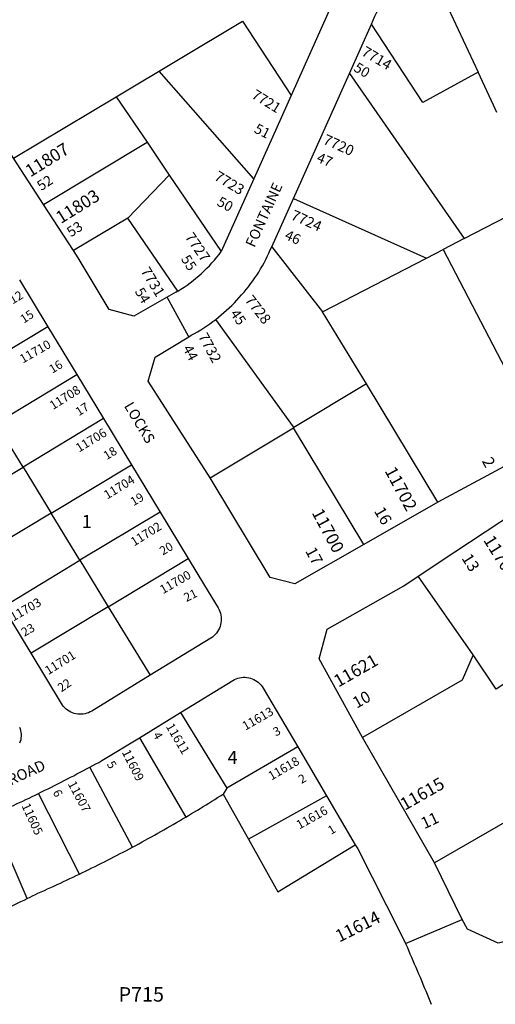
# Model space of a CAD drawing. Units: inches. Extents: x 1261727 to 1267788, y 501426 to 505549.
# Drawn here: x 1265947 to 1266596, y 502554 to 503898 of the extents above; entities that cross this region are included whole.
import ezdxf

# ---------------------------------------------------------------- set-up
doc = ezdxf.new("R2010")
doc.units = ezdxf.units.IN
doc.header["$MEASUREMENT"] = 0
for name, color, linetype, true_color in [('Addresses', 7, 'Continuous', 0xab8afa), ('Lot-Block-Parcel Text', 7, 'Continuous', 0x578a6f), ('Parcel Boundaries', 7, 'Continuous', 0x048ae3), ('Street Names', 7, 'Continuous', 0x578a6f), ('Street ROW', 7, 'Continuous', 0x048ae3)]:
    doc.layers.add(name, color=color, linetype=linetype, true_color=true_color)
doc.styles.add('Arial', font='txt')

msp = doc.modelspace()

# ---------------------------------------------------------------- linework, layer by layer
at = {"layer": 'Parcel Boundaries'}
for p, q in [((1266497.9, 503986.7), (1266572.7, 503826.3)), ((1266251.2, 503896.1), (1266317.8, 503794.5)), ((1266266.9, 503680.7), (1266137.6, 503827.9)), ((1266397.1, 503824.7), (1266553.5, 503599.2)), ((1266078.9, 503792.7), (1266121.1, 503730.6)), ((1265979.9, 503645.8), (1266121.1, 503730.6)), ((1266121.1, 503730.6), (1266151.5, 503685.8)), ((1266094.8, 503627.3), (1266151.5, 503685.8)), ((1266151.5, 503685.8), (1266222.3, 503581.8)), ((1266320.7, 503654.1), (1266502.3, 503572.7)), ((1266553.5, 503599.2), (1266654.4, 503651.3)), ((1266094.8, 503627.3), (1266020.7, 503582.8)), ((1266163, 503527.7), (1266094.8, 503627.3)), ((1266553.5, 503599.2), (1266525, 503584.5)), ((1266291.3, 503588.2), (1266360.3, 503499.4)), ((1266502.3, 503572.7), (1266525, 503584.5)), ((1266525, 503584.5), (1266663.5, 503318.1)), ((1266360.3, 503499.4), (1266502.3, 503572.7)), ((1266420.6, 503401.2), (1266360.3, 503499.4)), ((1265985.9, 503479), (1265875.7, 503412.5)), ((1265915.3, 503347.5), (1266025.3, 503413.8)), ((1266420.6, 503401.2), (1266321.3, 503341.4)), ((1266517.8, 503239.8), (1266420.6, 503401.2)), ((1265952, 503287.4), (1265915.3, 503347.5)), ((1266061.8, 503353.6), (1265952, 503287.4)), ((1266207.1, 503272.6), (1266320.9, 503341.2)), ((1266320.9, 503341.2), (1266321.3, 503341.4)), ((1266416.8, 503181.9), (1266320.9, 503341.2)), ((1265848, 503224.7), (1265952, 503287.4)), ((1265952, 503287.4), (1265990.3, 503224.6)), ((1265990.3, 503224.6), (1266099.8, 503290.7)), ((1266138.9, 503226.1), (1266029.6, 503160.3)), ((1265990.3, 503224.6), (1265885.9, 503161.7)), ((1266029.6, 503160.3), (1265990.3, 503224.6)), ((1265924.8, 503097), (1266029.6, 503160.3)), ((1266029.6, 503160.3), (1266068.3, 503096.9)), ((1266068.3, 503096.9), (1266177.3, 503162.6)), ((1266566.1, 503031.4), (1266490.8, 503138.4)), ((1266068.3, 503096.9), (1265963, 503033.4)), ((1266068.3, 503096.9), (1266125.4, 503003.4)), ((1266166.8, 502952.5), (1266229.9, 502849.2)), ((1266110.8, 502918.2), (1266173.9, 502809.8)), ((1266326.7, 502905.7), (1266229.9, 502849.2)), ((1266101.3, 502768.9), (1266043, 502877.9)), ((1266028.8, 502732.1), (1265973, 502842.1)), ((1266229.9, 502849.2), (1266225.2, 502841.3)), ((1266225.2, 502841.3), (1266259.5, 502779.8)), ((1266366, 502838.8), (1266259.5, 502779.8)), ((1265957.8, 502698.8), (1265908.9, 502812)), ((1266615.3, 502806.1), (1266513.1, 502747.4))]:
    msp.add_line(p, q, dxfattribs=at)
for points in [[(1265939.1, 503708.8), (1266078.9, 503792.7), (1266251.2, 503896.1)], [(1266572.7, 503826.3), (1266497.3, 503784.8), (1266427.1, 503891.8)], [(1266598.4, 503771.4), (1266593.7, 503781.4), (1266572.7, 503826.3)], [(1266321.3, 503341.4), (1266320.8, 503342.2), (1266214.8, 503488.9)], [(1266727, 503070.3), (1266597.5, 502984.3), (1266566.1, 503031.4)], [(1266566.1, 503031.4), (1266550.9, 502996.6), (1266414.9, 502918.5)], [(1266173.9, 502809.8), (1266177.9, 502812.2), (1266181.9, 502814.6), (1266185.8, 502816.9), (1266189.8, 502819.3), (1266193.8, 502821.7), (1266197.7, 502824.2), (1266201.7, 502826.6), (1266205.6, 502829), (1266209.6, 502831.5), (1266213.5, 502833.9), (1266217.4, 502836.4), (1266221.3, 502838.8), (1266225.2, 502841.3)], [(1266101.3, 502768.9), (1266105.7, 502771.3), (1266110, 502773.6), (1266114.3, 502775.9), (1266118.6, 502778.3), (1266122.9, 502780.6), (1266127.2, 502783), (1266131.4, 502785.4), (1266135.7, 502787.8), (1266140, 502790.2), (1266144.2, 502792.6), (1266148.5, 502795), (1266152.7, 502797.5), (1266157, 502799.9), (1266161.2, 502802.4), (1266165.5, 502804.8), (1266169.7, 502807.3), (1266173.9, 502809.8)], [(1266028.8, 502732.1), (1266033.1, 502734.1), (1266037.4, 502736.2), (1266041.7, 502738.3), (1266046, 502740.5), (1266050.3, 502742.6), (1266054.6, 502744.7), (1266058.9, 502746.9), (1266063.1, 502749), (1266067.4, 502751.2), (1266071.7, 502753.4), (1266075.9, 502755.6), (1266080.2, 502757.8), (1266084.4, 502760), (1266088.7, 502762.2), (1266092.9, 502764.4), (1266097.1, 502766.7), (1266101.3, 502768.9)], [(1266259.5, 502779.8), (1266299.5, 502707.9), (1266405.2, 502772)], [(1265957.8, 502698.8), (1265961.5, 502700.6), (1265965.1, 502702.4), (1265968.8, 502704.2), (1265972.4, 502706), (1265976.8, 502707.9), (1265981.1, 502709.9), (1265985.5, 502711.8), (1265989.8, 502713.8), (1265994.2, 502715.8), (1265998.5, 502717.8), (1266002.9, 502719.8), (1266007.2, 502721.8), (1266011.5, 502723.8), (1266015.9, 502725.9), (1266020.2, 502727.9), (1266024.5, 502730), (1266028.8, 502732.1)], [(1265890.1, 502667.6), (1265894.7, 502669.6), (1265899.2, 502671.6), (1265903.8, 502673.7), (1265908.3, 502675.7), (1265912.8, 502677.7), (1265917.3, 502679.8), (1265921.9, 502681.8), (1265926.4, 502683.9), (1265930.9, 502686), (1265935.4, 502688.1), (1265939.9, 502690.2), (1265944.4, 502692.4), (1265948.9, 502694.5), (1265953.4, 502696.7), (1265957.8, 502698.8)]]:
    msp.add_lwpolyline(points, dxfattribs=at)
at = {"layer": 'Street ROW'}
for p, q in [((1266397.1, 503824.7), (1266427.1, 503891.8)), ((1266320.7, 503654.1), (1266397.1, 503824.7)), ((1266020.7, 503582.8), (1265979.9, 503645.8)), ((1266291.3, 503588.2), (1266320.7, 503654.1)), ((1266027.1, 503573), (1266020.7, 503582.8)), ((1266069.5, 503502.5), (1266027.1, 503573)), ((1265947.1, 503543.2), (1265985.9, 503479)), ((1266160.2, 503526.1), (1266103.3, 503493.4)), ((1266178.1, 503465.4), (1266148.6, 503519.4)), ((1266103.3, 503493.4), (1266069.5, 503502.5)), ((1265985.9, 503479), (1266025.3, 503413.8)), ((1266025.3, 503413.8), (1266061.8, 503353.6)), ((1266061.8, 503353.6), (1266099.8, 503290.7)), ((1266663.5, 503318.1), (1266517.8, 503239.8)), ((1266099.8, 503290.7), (1266138.9, 503226.1)), ((1266517.8, 503239.8), (1266416.8, 503181.9)), ((1266138.9, 503226.1), (1266177.3, 503162.6)), ((1266177.3, 503162.6), (1266199.5, 503125.9)), ((1265963, 503033.4), (1265924.8, 503097)), ((1266110.8, 502918.2), (1266166.8, 502952.5)), ((1266513.1, 502747.4), (1266414.9, 502918.5)), ((1266326.7, 502905.7), (1266366, 502838.8)), ((1266366, 502838.8), (1266405.2, 502772)), ((1266473.9, 502637.3), (1266551.1, 502670.1))]:
    msp.add_line(p, q, dxfattribs=at)
for points in [[(1266427.1, 503891.8), (1266432, 503902.9), (1266434.3, 503907.3), (1266436.6, 503911.6), (1266438.9, 503915.8), (1266441.4, 503920), (1266443.9, 503924.2), (1266446.5, 503928.3), (1266449.2, 503932.4), (1266452, 503936.4), (1266454.8, 503940.4), (1266457.7, 503944.3), (1266460.7, 503948.2), (1266463.7, 503952), (1266466.9, 503955.7), (1266470, 503959.4), (1266473.3, 503963.1), (1266476.6, 503966.6), (1266480, 503970.2), (1266483.5, 503973.6), (1266487, 503977), (1266490.6, 503980.3), (1266494.2, 503983.6), (1266497.9, 503986.7)], [(1266384.1, 503940.7), (1266381.9, 503936.5), (1266379.7, 503932.3), (1266377.6, 503928.1), (1266375.5, 503923.8), (1266373.5, 503919.6), (1266371.6, 503915.2), (1266369.7, 503910.9), (1266367.9, 503906.5), (1266317.8, 503794.5)], [(1266317.8, 503794.5), (1266266.9, 503680.7), (1266222.3, 503581.8)], [(1265979.9, 503645.8), (1265939.1, 503708.8), (1265889.7, 503785.1)], [(1266214.8, 503488.9), (1266218.6, 503492), (1266222.4, 503495), (1266226.1, 503498.2), (1266229.7, 503501.4), (1266233.3, 503504.7), (1266236.8, 503508.1), (1266240.3, 503511.6), (1266243.7, 503515.1), (1266247, 503518.7), (1266250.2, 503522.3), (1266253.4, 503526), (1266256.5, 503529.8), (1266259.5, 503533.6), (1266262.4, 503537.5), (1266265.3, 503541.5), (1266268.1, 503545.5), (1266270.8, 503549.5), (1266273.4, 503553.6), (1266275.9, 503557.8), (1266278.4, 503562), (1266280.7, 503566.3), (1266283, 503570.6), (1266285.2, 503574.9), (1266287.3, 503579.3), (1266289.3, 503583.8), (1266291.3, 503588.2)], [(1266207.1, 503272.6), (1266122.8, 503404.9), (1266132.4, 503437.4), (1266178.1, 503465.4), (1266181.3, 503467.3), (1266185.7, 503469.7), (1266190, 503472.2), (1266194.3, 503474.8), (1266198.5, 503477.4), (1266202.7, 503480.2), (1266206.8, 503483), (1266210.8, 503485.9), (1266214.8, 503488.9)], [(1266416.8, 503181.9), (1266322.8, 503128), (1266288.9, 503136.8), (1266207.1, 503272.6)], [(1266490.8, 503138.4), (1266541, 503171.7), (1266623.5, 503226.3)], [(1266414.9, 502918.5), (1266356.1, 503025.9), (1266367, 503066.1), (1266471.3, 503125.5), (1266490.8, 503138.4)], [(1266199.5, 503125.9), (1266218, 503095.2), (1266219.3, 503092.9), (1266220.3, 503090.5), (1266221.2, 503088), (1266221.8, 503085.5), (1266222.2, 503082.9), (1266222.4, 503080.3), (1266222.3, 503077.7), (1266222, 503075.1), (1266221.5, 503072.6), (1266220.8, 503070.1), (1266219.9, 503067.6), (1266218.7, 503065.3), (1266217.4, 503063.1), (1266215.8, 503060.9), (1266214.1, 503059), (1266212.2, 503057.2), (1266210.2, 503055.5), (1266208.1, 503054.1), (1266125.4, 503003.4)], [(1266125.4, 503003.4), (1266045.8, 502954.6), (1266043.6, 502953.4), (1266041.3, 502952.3), (1266039, 502951.5), (1266036.6, 502950.9), (1266034.1, 502950.4), (1266031.6, 502950.2), (1266029.2, 502950.2), (1266026.7, 502950.3), (1266024.2, 502950.7), (1266021.8, 502951.3), (1266019.4, 502952.1), (1266017.1, 502953.1), (1266014.9, 502954.3), (1266012.8, 502955.6), (1266010.9, 502957.1), (1266009, 502958.8), (1266007.3, 502960.6), (1266005.8, 502962.6), (1266004.4, 502964.7), (1265963, 503033.4)], [(1266166.8, 502952.5), (1266238.1, 502996.2), (1266240.3, 502997.5), (1266242.6, 502998.5), (1266244.9, 502999.3), (1266247.4, 503000), (1266249.8, 503000.4), (1266252.3, 503000.6), (1266254.9, 503000.7), (1266257.4, 503000.5), (1266259.8, 503000.1), (1266262.3, 502999.4), (1266264.6, 502998.6), (1266266.9, 502997.6), (1266269.1, 502996.4), (1266271.2, 502995.1), (1266273.2, 502993.5), (1266275.1, 502991.8), (1266276.8, 502990), (1266278.3, 502988), (1266279.6, 502985.9), (1266326.7, 502905.7)], [(1265947.3, 502932.7), (1265948.1, 502930.3), (1265948.7, 502927.9), (1265949.2, 502925.5), (1265949.4, 502923), (1265949.4, 502920.5), (1265949.2, 502918), (1265948.8, 502915.5), (1265948.1, 502913.1), (1265947.3, 502910.7)], [(1266043, 502877.9), (1266047.2, 502880.1), (1266051.4, 502882.4), (1266055.6, 502884.6), (1266059.7, 502886.9), (1266110.8, 502918.2)], [(1265973, 502842.1), (1265977.4, 502844.3), (1265981.8, 502846.4), (1265986.2, 502848.6), (1265990.6, 502850.8), (1265995, 502853), (1265999.4, 502855.2), (1266003.8, 502857.4), (1266008.1, 502859.7), (1266012.5, 502861.9), (1266016.9, 502864.2), (1266021.3, 502866.4), (1266025.6, 502868.7), (1266030, 502871), (1266034.3, 502873.3), (1266038.7, 502875.6), (1266043, 502877.9)], [(1265908.9, 502812), (1265913.2, 502813.9), (1265917.5, 502815.9), (1265921.8, 502817.8), (1265926, 502819.8), (1265930.3, 502821.8), (1265934.6, 502823.8), (1265938.9, 502825.8), (1265943.2, 502827.8), (1265947.4, 502829.8), (1265951.7, 502831.8), (1265956, 502833.9), (1265960.2, 502835.9), (1265964.5, 502838), (1265968.7, 502840), (1265973, 502842.1)], [(1266405.2, 502772), (1266408.5, 502766.4), (1266467.2, 502650.6), (1266473.9, 502637.3), (1266475.9, 502632.7), (1266477.9, 502628.1), (1266479.8, 502623.5), (1266481.8, 502618.9), (1266483.8, 502614.3), (1266485.7, 502609.7), (1266487.7, 502605.1), (1266489.6, 502600.5), (1266491.6, 502595.9), (1266493.5, 502591.3), (1266495.4, 502586.7), (1266497.4, 502582.1), (1266499.3, 502577.5), (1266501.2, 502572.9), (1266503.2, 502568.3), (1266505.1, 502563.7), (1266507, 502559), (1266508.9, 502554.4)], [(1266687.9, 502660.5), (1266600.3, 502637.8), (1266558.2, 502657.1), (1266551.1, 502670.1), (1266513.1, 502747.4)]]:
    msp.add_lwpolyline(points, dxfattribs=at)
for centre, start, end in [((1266060.7, 503699.5), 300.7786, 323.9227), ((1266060.7, 503699.6), 299.8565, 300.7761)]:
    msp.add_arc(centre, 200, start, end, dxfattribs=at)

# ---------------------------------------------------------------- texts
at = {"layer": 'Addresses', "color": 18, "true_color": 0x000000, "style": 'Arial'}
for s, height, rotation, p in [('7714', 14.2, -30.4192, (1266412.4, 503850.3)), ('7721', 13.81, -31.6953, (1266262.6, 503791.9)), ('7720', 14.2, -24.1211, (1266360.1, 503729.2)), ('11807', 17.04, 31.849, (1265961.9, 503682.5)), ('7723', 14.2, -31.1611, (1266211.5, 503680.3)), ('11803', 17.04, 31.849, (1266003.5, 503618.9)), ('7724', 14.2, -24.2278, (1266316.2, 503626.1)), ('7727', 14.2, -55.711, (1266172.2, 503601.5)), ('7731', 14.2, -58.6514, (1266111.9, 503555)), ('11712', 12.07, 30.8465, (1265914.2, 503495.2)), ('7728', 14.2, -52.275, (1266253.8, 503515.1)), ('7732', 14.2, -61.5874, (1266190.4, 503465.9)), ('11710', 12.07, 29.827, (1265951.7, 503428.6)), ('11708', 12.07, 32.1524, (1265992.9, 503365.2)), ('11706', 12.07, 31.3289, (1266028.4, 503307.2)), ('11702', 17.04, -61.7361, (1266444.8, 503282.4)), ('11704', 12.07, 31.4296, (1266066.8, 503243.1)), ('11700', 17.04, -61.7361, (1266345.3, 503225.3)), ('11702', 12.07, 32.0739, (1266103.5, 503179)), ('11705', 17.04, -58.1725, (1266579.3, 503187.8)), ('11700', 12.07, 30.0048, (1266142.9, 503113.9)), ('11703', 12.07, 30.1013, (1265938.7, 503076.6)), ('11701', 12.07, 31.8489, (1265986.4, 503003.5)), ('11621', 17.04, 29.8201, (1266382.1, 502986.5)), ('11613', 12.07, 29.8357, (1266255.3, 502927.7)), ('11611', 12.07, -59.5346, (1266146.4, 502933.6)), ('11609', 12.07, -63.4311, (1266086.5, 502898.5)), ('11618', 12.07, 30.5, (1266290.8, 502859.6)), ('11615', 17.04, 29.65, (1266472.6, 502818.4)), ('11607', 12.07, -61.8216, (1266012.7, 502855.3)), ('11605', 12.07, -65.3486, (1265949.7, 502825.5)), ('11616', 12.07, 29.1811, (1266328.9, 502792.9)), ('11614', 17.04, 26.5651, (1266383.4, 502638.6))]:
    msp.add_text(s, height=height, rotation=rotation, dxfattribs=at).set_placement(p)
at = {"layer": 'Lot-Block-Parcel Text', "color": 14, "true_color": 0xa80000, "style": 'Arial'}
for s, height, rotation, p in [('50', 13.81, -31.3897, (1266401.8, 503828.8)), ('51', 13.81, -27.091, (1266266, 503744.7)), ('47', 13.81, -22.6063, (1266351.3, 503704.5)), ('52', 13.81, 33.1444, (1265976.7, 503663.9)), ('50', 13.81, -28.6818, (1266215.3, 503645.3)), ('53', 13.81, 33.1444, (1266017.4, 503600.8)), ('46', 13.81, -24.2145, (1266307.7, 503599.1)), ('55', 13.81, -57.8609, (1266166.9, 503571.5)), ('54', 13.81, -59.0733, (1266103.9, 503527.1)), ('15', 11.83, 33.755, (1265953.1, 503483)), ('45', 13.81, -55.0811, (1266233.9, 503496.7)), ('44', 13.81, -62.0051, (1266169.5, 503449.6)), ('16', 11.83, 31.3395, (1265992, 503414.8)), ('17', 11.83, 32.3957, (1266028.2, 503356.7)), ('18', 11.83, 31.9635, (1266066.2, 503296.8)), ('2', 15.8, -62.1761, (1266577.5, 503295.8)), ('19', 11.83, 30.687, (1266102.8, 503234)), ('16', 15.78, -59.509, (1266430.3, 503227.5)), ('20', 11.83, 30.7135, (1266142.7, 503166.7)), ('17', 15.78, -61.5895, (1266336.5, 503173.1)), ('13', 15.78, -57.874, (1266549.6, 503163.2)), ('21', 11.83, 26.524, (1266174.9, 503103.3)), ('23', 11.83, 30.1712, (1265953.9, 503055.8)), ('22', 11.83, 34.2815, (1266004.3, 502980)), ('10', 15.78, 29.2529, (1266407.1, 502957.7)), ('3', 11.8, 26.9691, (1266296.7, 502919.8)), ('4', 11.8, -60.5482, (1266128.7, 502922.1)), ('5', 11.8, -58.5684, (1266065.7, 502882.1)), ('2', 11.8, 29.7637, (1266331.8, 502855)), ('6', 11.8, -64.0112, (1265992.2, 502843.9)), ('11', 15.78, 25.0749, (1266499.3, 502793.2)), ('1', 11.8, 30.9396, (1266372.1, 502785.5))]:
    msp.add_text(s, height=height, rotation=rotation, dxfattribs=at).set_placement(p)
for s, height, p in [('1', 17.8, (1266032.3, 503204.4)), ('4', 17.8, (1266231, 502882.4)), ('P715', 19.72, (1266082.4, 502558.1))]:
    msp.add_text(s, height=height, dxfattribs=at).set_placement(p)
at = {"layer": 'Street Names', "color": 18, "true_color": 0x000000, "style": 'Arial'}
for s, height, rotation, p in [('FONTAINE', 14.2, 65.536, (1266267.6, 503586.1)), ('LOCKS', 14.2, -59.3743, (1266089.3, 503371)), ('GAINSBOROUGH   ROAD', 14.792, 24.6646, (1265779.4, 502781.3))]:
    msp.add_text(s, height=height, rotation=rotation, dxfattribs=at).set_placement(p)

doc.saveas('drawing.dxf')
